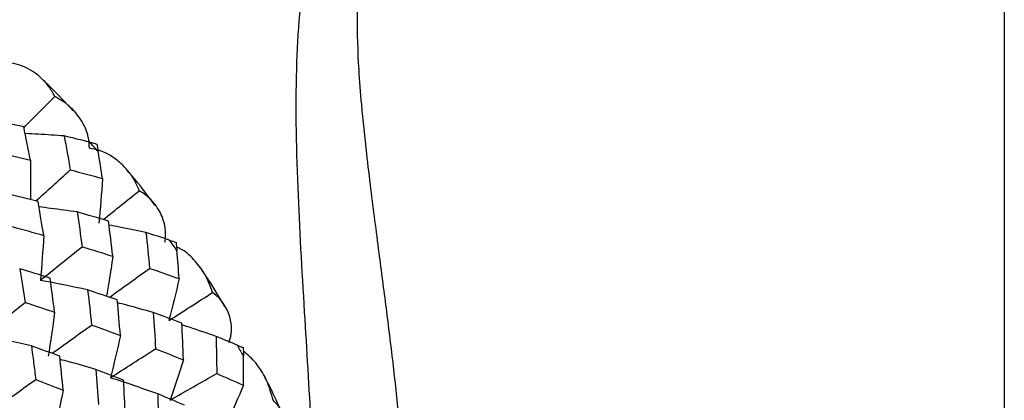
# Paper-space layout '_Trimetric' of a CAD drawing. Units: millimetres. Extents: x -38 to 463, y -442 to 209.
# Drawn here: x -17 to -3, y -55 to -49 of the extents above; entities that cross this region are included whole.
import ezdxf

# ---------------------------------------------------------------- set-up
doc = ezdxf.new("R2010")
doc.units = ezdxf.units.MM

psp = doc.layouts.new('_Trimetric')

# ---------------------------------------------------------------- linework, layer by layer
at = {"color": 7, "linetype": 'Continuous', "lineweight": 25}
for p, q in [((-3.015, 181.184), (-3.015, -307.401)), ((-14.2, -54.06), (-14.119, -54.089))]:
    psp.add_line(p, q, dxfattribs=at)
for centre, radius, start, end in [((-28.981, -62.575), 17.064, 41.6633, 42.2866), ((-28.704, -62.354), 16.709, 35.411, 36.0427), ((-28.023, -61.922), 15.902, 29.0023, 29.6556)]:
    psp.add_arc(centre, radius, start, end, dxfattribs=at)
for points, knots in [([(-6.614, -47.079), (-6.627, -47.064), (-6.977, -46.67), (-7.933, -46.231), (-9.284, -45.838), (-10.539, -45.84), (-11.547, -46.111), (-12.33, -46.624), (-12.888, -47.398), (-13.167, -48.276), (-13.297, -49.14), (-13.366, -50.216), (-13.337, -51.68), (-13.234, -53.484), (-13.139, -54.991), (-13.104, -55.836), (-13.092, -56.138)], [0, 0, 0, 0, 0.004092, 0.104776, 0.204851, 0.290931, 0.363239, 0.431542, 0.502942, 0.578564, 0.62468, 0.67286, 0.775915, 0.870591, 0.953754, 1, 1, 1, 1]), ([(-8.476, -46.593), (-8.562, -46.563), (-8.893, -46.45), (-9.459, -46.387), (-10.255, -46.372), (-11.055, -46.535), (-11.767, -46.97), (-12.241, -47.665), (-12.423, -48.465), (-12.465, -49.284), (-12.445, -49.928), (-12.392, -50.603), (-12.331, -51.185), (-12.244, -51.905), (-12.147, -52.655), (-12.001, -53.764), (-11.846, -55.067), (-11.719, -56.558), (-11.701, -57.419), (-11.693, -57.839)], [0, 0, 0, 0, 0.0201407, 0.0770256, 0.1269293, 0.2034213, 0.2717647, 0.3413884, 0.4231415, 0.4687197, 0.5236972, 0.5576067, 0.6040282, 0.636226, 0.6929294, 0.7409994, 0.8335684, 0.9190059, 1, 1, 1, 1]), ([(-16.868, -50.429), (-16.881, -50.404), (-16.906, -50.355), (-16.951, -50.286), (-17.002, -50.222), (-17.058, -50.163), (-17.12, -50.11), (-17.207, -50.047), (-17.32, -49.987), (-17.462, -49.942), (-17.563, -49.939), (-17.611, -49.938)], [0, 0, 0, 0, 0.087373, 0.174415, 0.261546, 0.349185, 0.437749, 0.527641, 0.697401, 0.853369, 1, 1, 1, 1]), ([(-16.599, -50.636), (-16.708, -50.518), (-16.857, -50.355), (-17.019, -50.205), (-17.063, -50.165)], [0, 0, 0, 0, 0.7286489, 1, 1, 1, 1]), ([(-17.316, -50.879), (-17.245, -50.808), (-17.096, -50.658), (-16.947, -50.508), (-16.868, -50.429)], [0, 0, 0, 0, 0.475308, 1, 1, 1, 1]), ([(-16.363, -51.183), (-16.363, -51.161), (-16.363, -51.117), (-16.372, -51.052), (-16.39, -50.97), (-16.424, -50.875), (-16.482, -50.768), (-16.557, -50.665), (-16.649, -50.572), (-16.752, -50.491), (-16.83, -50.45), (-16.868, -50.429)], [0, 0, 0, 0, 0.064372, 0.131076, 0.200585, 0.322236, 0.449173, 0.587949, 0.728306, 0.865825, 1, 1, 1, 1]), ([(-16.73, -51.003), (-16.856, -50.994), (-17.046, -50.981), (-17.236, -50.972), (-17.3, -50.969)], [0, 0, 0, 0, 0.661144, 1, 1, 1, 1]), ([(-15.635, -51.801), (-15.646, -51.773), (-15.668, -51.718), (-15.709, -51.641), (-15.756, -51.568), (-15.809, -51.499), (-15.869, -51.434), (-15.954, -51.357), (-16.066, -51.278), (-16.209, -51.21), (-16.313, -51.192), (-16.363, -51.183)], [0, 0, 0, 0, 0.087299, 0.174271, 0.261333, 0.348905, 0.4374, 0.527223, 0.697148, 0.853251, 1, 1, 1, 1]), ([(-17.222, -51.355), (-17.221, -51.481), (-17.219, -51.673), (-17.222, -51.864), (-17.223, -51.93)], [0, 0, 0, 0, 0.651535, 1, 1, 1, 1]), ([(-17.143, -51.951), (-17.061, -51.877), (-16.894, -51.726), (-16.726, -51.576), (-16.641, -51.499)], [0, 0, 0, 0, 0.488565, 1, 1, 1, 1]), ([(-15.408, -52.013), (-15.502, -51.885), (-15.631, -51.71), (-15.775, -51.545), (-15.814, -51.501)], [0, 0, 0, 0, 0.728667, 1, 1, 1, 1]), ([(-16.158, -52.222), (-16.07, -52.151), (-15.896, -52.011), (-15.721, -51.87), (-15.635, -51.801)], [0, 0, 0, 0, 0.504543, 1, 1, 1, 1]), ([(-15.26, -52.552), (-15.257, -52.531), (-15.251, -52.489), (-15.249, -52.427), (-15.255, -52.348), (-15.273, -52.255), (-15.313, -52.149), (-15.37, -52.047), (-15.444, -51.952), (-15.532, -51.868), (-15.601, -51.823), (-15.635, -51.801)], [0, 0, 0, 0, 0.064372, 0.131076, 0.200585, 0.322236, 0.449173, 0.587949, 0.728306, 0.865825, 1, 1, 1, 1]), ([(-16.541, -52.112), (-16.669, -52.094), (-16.855, -52.067), (-17.04, -52.045), (-17.098, -52.038)], [0, 0, 0, 0, 0.687186, 1, 1, 1, 1]), ([(-15.537, -52.411), (-15.665, -52.384), (-15.845, -52.346), (-16.025, -52.312), (-16.077, -52.303)], [0, 0, 0, 0, 0.712418, 1, 1, 1, 1]), ([(-14.565, -53.287), (-14.598, -53.198), (-14.658, -53.031), (-14.77, -52.882), (-14.889, -52.754), (-14.972, -52.672), (-15.072, -52.632), (-15.09, -52.625)], [0, 0, 0, 0, 0.324225, 0.605145, 0.637791, 0.933273, 1, 1, 1, 1]), ([(-16.021, -52.757), (-16.038, -52.877), (-16.066, -53.072), (-16.099, -53.265), (-16.112, -53.341)], [0, 0, 0, 0, 0.610063, 1, 1, 1, 1]), ([(-16.07, -53.355), (-15.968, -53.282), (-15.773, -53.141), (-15.578, -53.001), (-15.484, -52.934)], [0, 0, 0, 0, 0.52088, 1, 1, 1, 1]), ([(-14.387, -53.493), (-14.463, -53.361), (-14.567, -53.181), (-14.687, -53.009), (-14.718, -52.963)], [0, 0, 0, 0, 0.734299, 1, 1, 1, 1]), ([(-14.325, -54.016), (-14.319, -53.997), (-14.306, -53.958), (-14.295, -53.899), (-14.288, -53.826), (-14.291, -53.738), (-14.312, -53.636), (-14.35, -53.536), (-14.407, -53.442), (-14.477, -53.357), (-14.536, -53.31), (-14.565, -53.287)], [0, 0, 0, 0, 0.064372, 0.131076, 0.200585, 0.322236, 0.449173, 0.587949, 0.728306, 0.865825, 1, 1, 1, 1]), ([(-15.431, -53.578), (-15.56, -53.541), (-15.733, -53.492), (-15.907, -53.448), (-15.951, -53.436)], [0, 0, 0, 0, 0.7430274, 1, 1, 1, 1]), ([(-16.906, -54.173), (-16.807, -54.102), (-16.616, -53.964), (-16.424, -53.827), (-16.331, -53.76)], [0, 0, 0, 0, 0.514976, 1, 1, 1, 1]), ([(-14.515, -53.927), (-14.643, -53.882), (-14.809, -53.823), (-14.975, -53.769), (-15.012, -53.757)], [0, 0, 0, 0, 0.773955, 1, 1, 1, 1]), ([(-17.208, -54.066), (-17.197, -54.148), (-17.176, -54.31), (-17.155, -54.474), (-17.145, -54.555)], [0, 0, 0, 0, 0.506011, 1, 1, 1, 1]), ([(-13.683, -54.858), (-13.709, -54.761), (-13.758, -54.576), (-13.865, -54.404), (-13.979, -54.256), (-14.052, -54.194), (-14.116, -54.138)], [0, 0, 0, 0, 0.3476072, 0.6647828, 0.7048992, 1, 1, 1, 1]), ([(-16.27, -54.408), (-16.399, -54.37), (-16.573, -54.319), (-16.746, -54.273), (-16.79, -54.262)], [0, 0, 0, 0, 0.748175, 1, 1, 1, 1]), ([(-17.704, -54.955), (-17.61, -54.887), (-17.424, -54.754), (-17.237, -54.621), (-17.145, -54.555)], [0, 0, 0, 0, 0.505238, 1, 1, 1, 1]), ([(-17.145, -54.555), (-17.079, -54.581), (-16.944, -54.633), (-16.811, -54.685), (-16.744, -54.711)], [0, 0, 0, 0, 0.493191, 1, 1, 1, 1]), ([(-13.553, -55.046), (-13.609, -54.915), (-13.685, -54.74), (-13.778, -54.569), (-13.801, -54.525)], [0, 0, 0, 0, 0.747485, 1, 1, 1, 1]), ([(-13.578, -55.546), (-13.569, -55.529), (-13.55, -55.494), (-13.529, -55.441), (-13.509, -55.373), (-13.497, -55.292), (-13.499, -55.197), (-13.519, -55.102), (-13.557, -55.011), (-13.61, -54.928), (-13.659, -54.881), (-13.683, -54.858)], [0, 0, 0, 0, 0.064372, 0.131076, 0.200585, 0.322236, 0.449173, 0.587949, 0.728306, 0.865825, 1, 1, 1, 1])]:
    psp.add_open_spline(points, degree=3, knots=knots, dxfattribs=at)
for points in [[(-17.32, -50.87), (-17.483, -50.835), (-17.646, -50.801), (-17.811, -50.768)], [(-17.222, -51.355), (-17.254, -51.192), (-17.287, -51.031), (-17.32, -50.87)], [(-16.73, -51.003), (-16.699, -51.167), (-16.669, -51.333), (-16.641, -51.499)], [(-16.358, -51.093), (-16.481, -51.063), (-16.605, -51.032), (-16.73, -51.003)], [(-16.358, -51.093), (-16.319, -51.103), (-16.284, -51.112), (-16.254, -51.121)], [(-16.254, -51.121), (-16.247, -51.154), (-16.24, -51.19), (-16.234, -51.231)], [(-17.704, -51.244), (-17.543, -51.28), (-17.382, -51.317), (-17.222, -51.355)], [(-16.172, -51.623), (-16.191, -51.492), (-16.212, -51.361), (-16.234, -51.231)], [(-16.641, -51.499), (-16.483, -51.539), (-16.327, -51.581), (-16.172, -51.623)], [(-16.172, -51.623), (-16.185, -51.843), (-16.202, -52.06), (-16.223, -52.275)], [(-17.111, -51.959), (-17.267, -51.918), (-17.423, -51.879), (-17.58, -51.84)], [(-17.029, -52.453), (-17.055, -52.287), (-17.083, -52.123), (-17.111, -51.959)], [(-16.541, -52.112), (-16.516, -52.28), (-16.491, -52.449), (-16.468, -52.618)], [(-16.084, -52.244), (-16.235, -52.199), (-16.388, -52.155), (-16.541, -52.112)], [(-16.021, -52.757), (-16.041, -52.585), (-16.062, -52.414), (-16.084, -52.244)], [(-17.487, -52.325), (-17.333, -52.367), (-17.181, -52.409), (-17.029, -52.453)], [(-15.537, -52.411), (-15.518, -52.585), (-15.5, -52.759), (-15.484, -52.934)], [(-15.193, -52.523), (-15.307, -52.485), (-15.421, -52.448), (-15.537, -52.411)], [(-17.029, -52.453), (-17.041, -52.674), (-17.057, -52.892), (-17.077, -53.109)], [(-15.193, -52.523), (-15.157, -52.534), (-15.126, -52.545), (-15.098, -52.555)], [(-15.098, -52.555), (-15.093, -52.59), (-15.089, -52.629), (-15.085, -52.672)], [(-17.077, -53.109), (-16.875, -52.945), (-16.672, -52.782), (-16.468, -52.618)], [(-16.468, -52.618), (-16.318, -52.664), (-16.169, -52.71), (-16.021, -52.757)], [(-15.053, -53.084), (-15.063, -52.946), (-15.074, -52.809), (-15.085, -52.672)], [(-17.379, -52.941), (-17.352, -53.104), (-17.325, -53.267), (-17.301, -53.431)], [(-16.936, -53.075), (-17.082, -53.03), (-17.23, -52.985), (-17.379, -52.941)], [(-15.484, -52.934), (-15.339, -52.983), (-15.195, -53.033), (-15.053, -53.084)], [(-16.388, -53.249), (-16.618, -53.198), (-16.848, -53.151), (-17.077, -53.109)], [(-16.87, -53.574), (-16.89, -53.407), (-16.912, -53.24), (-16.936, -53.075)], [(-15.053, -53.084), (-15.099, -53.29), (-15.149, -53.494), (-15.202, -53.695)], [(-16.388, -53.249), (-16.367, -53.419), (-16.348, -53.589), (-16.331, -53.76)], [(-15.955, -53.394), (-16.098, -53.345), (-16.242, -53.297), (-16.388, -53.249)], [(-15.202, -53.695), (-14.991, -53.559), (-14.778, -53.423), (-14.565, -53.287)], [(-17.906, -53.917), (-17.704, -53.755), (-17.503, -53.593), (-17.301, -53.431)], [(-17.301, -53.431), (-17.156, -53.478), (-17.012, -53.525), (-16.87, -53.574)], [(-15.91, -53.913), (-15.924, -53.739), (-15.939, -53.566), (-15.955, -53.394)], [(-16.87, -53.574), (-16.897, -53.79), (-16.929, -54.004), (-16.964, -54.215)], [(-15.431, -53.578), (-15.418, -53.754), (-15.407, -53.93), (-15.397, -54.107)], [(-15.013, -53.733), (-15.151, -53.68), (-15.291, -53.629), (-15.431, -53.578)], [(-16.331, -53.76), (-16.189, -53.81), (-16.049, -53.861), (-15.91, -53.913)], [(-14.991, -54.268), (-14.997, -54.089), (-15.004, -53.911), (-15.013, -53.733)], [(-17.208, -54.066), (-17.442, -54.012), (-17.674, -53.962), (-17.906, -53.917)], [(-15.91, -53.913), (-15.955, -54.121), (-16.004, -54.326), (-16.056, -54.529)], [(-14.515, -53.927), (-14.51, -54.107), (-14.506, -54.288), (-14.504, -54.469)], [(-14.204, -54.053), (-14.306, -54.011), (-14.41, -53.969), (-14.515, -53.927)], [(-16.795, -54.213), (-16.932, -54.164), (-17.07, -54.115), (-17.208, -54.066)], [(-16.056, -54.529), (-15.837, -54.388), (-15.618, -54.247), (-15.397, -54.107)], [(-15.397, -54.107), (-15.26, -54.16), (-15.125, -54.214), (-14.991, -54.268)], [(-14.204, -54.053), (-14.171, -54.067), (-14.143, -54.079), (-14.119, -54.089)], [(-14.119, -54.089), (-14.116, -54.126), (-14.115, -54.167), (-14.115, -54.211)], [(-16.744, -54.711), (-16.76, -54.545), (-16.777, -54.379), (-16.795, -54.213)], [(-14.991, -54.268), (-15.052, -54.467), (-15.117, -54.663), (-15.186, -54.856)], [(-14.116, -54.637), (-14.114, -54.495), (-14.114, -54.353), (-14.115, -54.211)], [(-16.27, -54.408), (-16.255, -54.578), (-16.241, -54.748), (-16.23, -54.92)], [(-15.865, -54.564), (-15.998, -54.511), (-16.133, -54.459), (-16.27, -54.408)], [(-15.366, -54.765), (-15.597, -54.682), (-15.827, -54.603), (-16.056, -54.529)], [(-15.838, -55.084), (-15.845, -54.91), (-15.854, -54.737), (-15.865, -54.564)], [(-15.186, -54.856), (-14.96, -54.727), (-14.732, -54.598), (-14.504, -54.469)], [(-14.504, -54.469), (-14.373, -54.525), (-14.244, -54.581), (-14.116, -54.637)], [(-16.744, -54.711), (-16.787, -54.923), (-16.833, -55.131), (-16.884, -55.337)], [(-14.116, -54.637), (-14.193, -54.826), (-14.274, -55.012), (-14.359, -55.196)], [(-15.366, -54.765), (-15.36, -54.941), (-15.354, -55.118), (-15.351, -55.296)], [(-14.975, -54.929), (-15.104, -54.874), (-15.235, -54.819), (-15.366, -54.765)]]:
    psp.add_open_spline(points, degree=3, dxfattribs=at)

doc.saveas('drawing.dxf')
